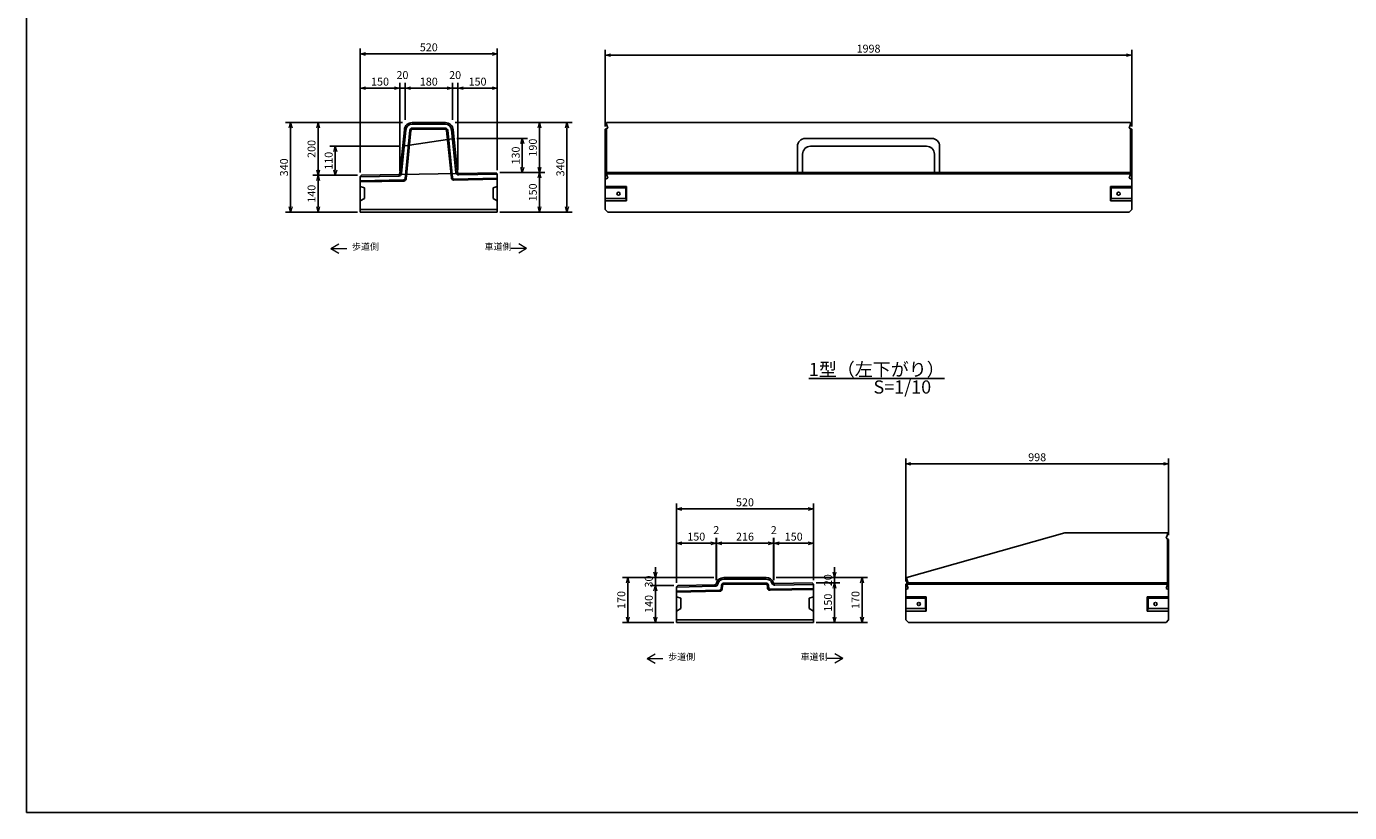
# Model space of a CAD drawing. Units: millimetres. Extents: x 181 to 8581, y 138 to 6078.
# Drawn here: x 181 to 5202, y 138 to 3119 of the extents above; entities that cross this region are included whole.
import ezdxf

# ---------------------------------------------------------------- set-up
doc = ezdxf.new("R2010")
doc.units = ezdxf.units.MM
doc.layers.add('D-STR', color=1, linetype='Continuous')
doc.layers.add('D-TTL', color=2, linetype='Continuous')
doc.layers.add('D-STR-DIM', color=7, linetype='Continuous', lineweight=15)
doc.layers.add('D-STR-TXT', color=7, linetype='Continuous', lineweight=15)
doc.styles.get("Standard").update_dxf_attribs({"font": 'MS Gothic.ttf', "width": 0.8})
doc.dimstyles.get("Standard").update_dxf_attribs({"dimscale": 10, "dimtxt": 3, "dimasz": 2, "dimexe": 2, "dimexo": 1, "dimgap": 1, "dimtad": 1, "dimdec": 0, "dimzin": 0, "dimdsep": 46, "dimtxsty": 'Standard', "dimblk1": 'OPEN30', "dimblk2": 'OPEN30', "dimsah": 1, "dimcen": 0.09, "dimclrd": 256, "dimclre": 256, "dimclrt": 256, "dimadec": 0, "dimazin": 0, "dimtfac": 1, "dimtdec": 0, "dimtmove": 2, "dimatfit": 3, "dimldrblk": 'OPEN30', "dimfxl": 1, "dimtolj": 1, "dimtzin": 0, "dimarcsym": 0})

# ---------------------------------------------------------------- blocks, each defined once
blk = doc.blocks.new('_OPEN30')
at = {"color": 0, "linetype": 'ByBlock'}
for p, q in [((-1, 0.27), (0, 0)), ((0, 0), (-1, -0.27)), ((0, 0), (-1, 0))]:
    blk.add_line(p, q, dxfattribs=at)
blk = doc.blocks.new('*D57')
at = {"layer": 'D-STR-DIM', "lineweight": -2}
for p, q in [((1617.7, 2764.6), (1617.7, 2904.8)), ((1637.7, 2884.8), (1777.7, 2884.8)), ((1797.7, 2764.6), (1797.7, 2904.8))]:
    blk.add_line(p, q, dxfattribs=at)
at = {"layer": 'DEFPOINTS', "color": 0}
for p in [(1797.7, 2884.8), (1617.7, 2754.6), (1797.7, 2754.6)]:
    blk.add_point(p, dxfattribs=at)
at = {"layer": 'D-STR-DIM', "lineweight": -2, "xscale": 20, "yscale": 20, "zscale": 20, "rotation": 180}
blk.add_blockref('_OPEN30', (1617.7, 2884.8), dxfattribs=at)
at = {"layer": 'D-STR-DIM', "lineweight": -2, "xscale": 20, "yscale": 20, "zscale": 20}
blk.add_blockref('_OPEN30', (1797.7, 2884.8), dxfattribs=at)
at = {"layer": 'D-STR-DIM', "insert": (1707.7, 2909.8), "char_height": 30, "attachment_point": 5}
blk.add_mtext('\\A1;180', dxfattribs=at)
blk = doc.blocks.new('*D58')
at = {"layer": 'D-STR-DIM', "lineweight": -2}
for p, q in [((1447.7, 2564.6), (1447.7, 3035)), ((1467.7, 3015), (1947.7, 3015)), ((1967.7, 2574.6), (1967.7, 3035))]:
    blk.add_line(p, q, dxfattribs=at)
at = {"layer": 'DEFPOINTS', "color": 0}
for p in [(1967.7, 3015), (1967.7, 2564.6), (1447.7, 2554.6)]:
    blk.add_point(p, dxfattribs=at)
at = {"layer": 'D-STR-DIM', "lineweight": -2, "xscale": 20, "yscale": 20, "zscale": 20, "rotation": 180}
blk.add_blockref('_OPEN30', (1447.7, 3015), dxfattribs=at)
at = {"layer": 'D-STR-DIM', "lineweight": -2, "xscale": 20, "yscale": 20, "zscale": 20}
blk.add_blockref('_OPEN30', (1967.7, 3015), dxfattribs=at)
at = {"layer": 'D-STR-DIM', "insert": (1707.7, 3040), "char_height": 30, "attachment_point": 5}
blk.add_mtext('\\A1;520', dxfattribs=at)
blk = doc.blocks.new('*D59')
at = {"layer": 'D-STR-DIM', "lineweight": -2}
for p, q in [((1577.7, 2884.8), (1557.7, 2884.8)), ((1597.7, 2569.8), (1597.7, 2904.8)), ((1597.7, 2884.8), (1617.7, 2884.8)), ((1617.7, 2764.6), (1617.7, 2904.8)), ((1637.7, 2884.8), (1657.7, 2884.8))]:
    blk.add_line(p, q, dxfattribs=at)
at = {"layer": 'DEFPOINTS', "color": 0}
for p in [(1617.7, 2884.8), (1617.7, 2754.6), (1597.7, 2559.8)]:
    blk.add_point(p, dxfattribs=at)
at = {"layer": 'D-STR-DIM', "lineweight": -2, "xscale": 20, "yscale": 20, "zscale": 20}
blk.add_blockref('_OPEN30', (1597.7, 2884.8), dxfattribs=at)
at = {"layer": 'D-STR-DIM', "lineweight": -2, "xscale": 20, "yscale": 20, "zscale": 20, "rotation": 180}
blk.add_blockref('_OPEN30', (1617.7, 2884.8), dxfattribs=at)
at = {"layer": 'D-STR-DIM', "insert": (1607.7, 2934.8), "char_height": 30, "attachment_point": 5}
blk.add_mtext('\\A1;20', dxfattribs=at)
blk = doc.blocks.new('*D60')
at = {"layer": 'D-STR-DIM', "lineweight": -2}
for p, q in [((1447.7, 2564.6), (1447.7, 2904.8)), ((1467.7, 2884.8), (1577.7, 2884.8)), ((1597.7, 2569.8), (1597.7, 2904.8))]:
    blk.add_line(p, q, dxfattribs=at)
at = {"layer": 'DEFPOINTS', "color": 0}
for p in [(1597.7, 2884.8), (1447.7, 2554.6), (1597.7, 2559.8)]:
    blk.add_point(p, dxfattribs=at)
at = {"layer": 'D-STR-DIM', "lineweight": -2, "xscale": 20, "yscale": 20, "zscale": 20, "rotation": 180}
blk.add_blockref('_OPEN30', (1447.7, 2884.8), dxfattribs=at)
at = {"layer": 'D-STR-DIM', "lineweight": -2, "xscale": 20, "yscale": 20, "zscale": 20}
blk.add_blockref('_OPEN30', (1597.7, 2884.8), dxfattribs=at)
at = {"layer": 'D-STR-DIM', "insert": (1522.7, 2909.8), "char_height": 30, "attachment_point": 5}
blk.add_mtext('\\A1;150', dxfattribs=at)
blk = doc.blocks.new('*D61')
at = {"layer": 'D-STR-DIM', "linetype": 'Continuous', "lineweight": -2}
for p, q in [((1598.7, 2664.6), (1332.7, 2664.6)), ((1352.7, 2574.6), (1352.7, 2644.6)), ((1437.7, 2554.6), (1332.7, 2554.6))]:
    blk.add_line(p, q, dxfattribs=at)
at = {"layer": 'DEFPOINTS', "color": 0, "linetype": 'Continuous'}
for p in [(1352.7, 2664.6), (1608.7, 2664.6), (1447.7, 2554.6)]:
    blk.add_point(p, dxfattribs=at)
at = {"layer": 'D-STR-DIM', "linetype": 'Continuous', "lineweight": -2, "xscale": 20, "yscale": 20, "zscale": 20}
for p, rotation in [((1352.7, 2664.6), 90), ((1352.7, 2554.6), 270)]:
    blk.add_blockref('_OPEN30', p, dxfattribs=dict(at, rotation=rotation))
at = {"layer": 'D-STR-DIM', "linetype": 'Continuous', "insert": (1327.7, 2609.6), "char_height": 30, "attachment_point": 5, "rotation": 90}
blk.add_mtext('\\A1;110', dxfattribs=at)
blk = doc.blocks.new('*D62')
at = {"layer": 'D-STR-DIM', "lineweight": -2}
for p, q in [((1607.7, 2754.6), (1163.3, 2754.6)), ((1183.3, 2734.6), (1183.3, 2434.6)), ((1437.7, 2414.6), (1163.3, 2414.6))]:
    blk.add_line(p, q, dxfattribs=at)
at = {"layer": 'DEFPOINTS', "color": 0}
for p in [(1617.7, 2754.6), (1183.3, 2414.6), (1447.7, 2414.6)]:
    blk.add_point(p, dxfattribs=at)
at = {"layer": 'D-STR-DIM', "lineweight": -2, "xscale": 20, "yscale": 20, "zscale": 20}
for p, rotation in [((1183.3, 2754.6), 90), ((1183.3, 2414.6), 270)]:
    blk.add_blockref('_OPEN30', p, dxfattribs=dict(at, rotation=rotation))
at = {"layer": 'D-STR-DIM', "insert": (1158.3, 2584.6), "char_height": 30, "attachment_point": 5, "rotation": 90}
blk.add_mtext('\\A1;340', dxfattribs=at)
blk = doc.blocks.new('*D63')
at = {"layer": 'D-STR-DIM', "lineweight": -2}
for p, q in [((1607.7, 2754.6), (1267.7, 2754.6)), ((1287.7, 2734.6), (1287.7, 2574.6)), ((1437.7, 2554.6), (1267.7, 2554.6))]:
    blk.add_line(p, q, dxfattribs=at)
at = {"layer": 'DEFPOINTS', "color": 0}
for p in [(1617.7, 2754.6), (1287.7, 2554.6), (1447.7, 2554.6)]:
    blk.add_point(p, dxfattribs=at)
at = {"layer": 'D-STR-DIM', "lineweight": -2, "xscale": 20, "yscale": 20, "zscale": 20}
for p, rotation in [((1287.7, 2754.6), 90), ((1287.7, 2554.6), 270)]:
    blk.add_blockref('_OPEN30', p, dxfattribs=dict(at, rotation=rotation))
at = {"layer": 'D-STR-DIM', "insert": (1262.7, 2654.6), "char_height": 30, "attachment_point": 5, "rotation": 90}
blk.add_mtext('\\A1;200', dxfattribs=at)
blk = doc.blocks.new('*D64')
at = {"layer": 'D-STR-DIM', "lineweight": -2}
for p, q in [((1437.7, 2554.6), (1267.7, 2554.6)), ((1287.7, 2534.6), (1287.7, 2434.6)), ((1437.7, 2414.6), (1267.7, 2414.6))]:
    blk.add_line(p, q, dxfattribs=at)
at = {"layer": 'DEFPOINTS', "color": 0}
for p in [(1447.7, 2554.6), (1287.7, 2414.6), (1447.7, 2414.6)]:
    blk.add_point(p, dxfattribs=at)
at = {"layer": 'D-STR-DIM', "lineweight": -2, "xscale": 20, "yscale": 20, "zscale": 20}
for p, rotation in [((1287.7, 2554.6), 90), ((1287.7, 2414.6), 270)]:
    blk.add_blockref('_OPEN30', p, dxfattribs=dict(at, rotation=rotation))
at = {"layer": 'D-STR-DIM', "insert": (1262.7, 2484.6), "char_height": 30, "attachment_point": 5, "rotation": 90}
blk.add_mtext('\\A1;140', dxfattribs=at)
blk = doc.blocks.new('*D67')
at = {"layer": 'D-STR-DIM', "lineweight": -2}
for p, q in [((3517.8, 1013.7), (3517.8, 1480.1)), ((3537.8, 1460.1), (4495.8, 1460.1)), ((4515.8, 1189.7), (4515.8, 1480.1))]:
    blk.add_line(p, q, dxfattribs=at)
at = {"layer": 'DEFPOINTS', "color": 0}
for p in [(4515.8, 1460.1), (4515.8, 1179.7), (3517.8, 1003.7)]:
    blk.add_point(p, dxfattribs=at)
at = {"layer": 'D-STR-DIM', "lineweight": -2, "xscale": 20, "yscale": 20, "zscale": 20, "rotation": 180}
blk.add_blockref('_OPEN30', (3517.8, 1460.1), dxfattribs=at)
at = {"layer": 'D-STR-DIM', "lineweight": -2, "xscale": 20, "yscale": 20, "zscale": 20}
blk.add_blockref('_OPEN30', (4515.8, 1460.1), dxfattribs=at)
at = {"layer": 'D-STR-DIM', "insert": (4016.8, 1485.1), "char_height": 30, "attachment_point": 5}
blk.add_mtext('\\A1;998', dxfattribs=at)
blk = doc.blocks.new('*D68')
at = {"layer": 'D-STR-DIM', "lineweight": -2}
for p, q in [((3247.8, 1048.7), (3247.8, 1068.7)), ((3025.8, 1028.7), (3267.8, 1028.7)), ((3177.8, 1008.7), (3267.8, 1008.7)), ((3247.8, 1028.7), (3247.8, 1008.7)), ((3247.8, 988.7), (3247.8, 968.7))]:
    blk.add_line(p, q, dxfattribs=at)
at = {"layer": 'DEFPOINTS', "color": 0}
for p in [(3015.8, 1028.7), (3167.8, 1008.7), (3247.8, 1008.7)]:
    blk.add_point(p, dxfattribs=at)
at = {"layer": 'D-STR-DIM', "lineweight": -2, "xscale": 20, "yscale": 20, "zscale": 20}
for p, rotation in [((3247.8, 1028.7), 270), ((3247.8, 1008.7), 90)]:
    blk.add_blockref('_OPEN30', p, dxfattribs=dict(at, rotation=rotation))
at = {"layer": 'D-STR-DIM', "insert": (3222.8, 1018.7), "char_height": 30, "attachment_point": 5, "rotation": 90}
blk.add_mtext('\\A1;20', dxfattribs=at)
blk = doc.blocks.new('*D69')
at = {"layer": 'D-STR-DIM', "lineweight": -2}
for p, q in [((3025.8, 1028.7), (3372.2, 1028.7)), ((3352.2, 1008.7), (3352.2, 878.7)), ((3177.8, 858.7), (3372.2, 858.7))]:
    blk.add_line(p, q, dxfattribs=at)
at = {"layer": 'DEFPOINTS', "color": 0}
for p in [(3015.8, 1028.7), (3167.8, 858.7), (3352.2, 858.7)]:
    blk.add_point(p, dxfattribs=at)
at = {"layer": 'D-STR-DIM', "lineweight": -2, "xscale": 20, "yscale": 20, "zscale": 20}
for p, rotation in [((3352.2, 1028.7), 90), ((3352.2, 858.7), 270)]:
    blk.add_blockref('_OPEN30', p, dxfattribs=dict(at, rotation=rotation))
at = {"layer": 'D-STR-DIM', "insert": (3327.2, 943.7), "char_height": 30, "attachment_point": 5, "rotation": 90}
blk.add_mtext('\\A1;170', dxfattribs=at)
blk = doc.blocks.new('*D70')
at = {"layer": 'D-STR-DIM', "lineweight": -2}
for p, q in [((2647.8, 1008.7), (2647.8, 1309.1)), ((3167.8, 1018.7), (3167.8, 1309.1)), ((2667.8, 1289.1), (3147.8, 1289.1))]:
    blk.add_line(p, q, dxfattribs=at)
at = {"layer": 'DEFPOINTS', "color": 0}
for p in [(3167.8, 1289.1), (3167.8, 1008.7), (2647.8, 998.7)]:
    blk.add_point(p, dxfattribs=at)
at = {"layer": 'D-STR-DIM', "lineweight": -2, "xscale": 20, "yscale": 20, "zscale": 20, "rotation": 180}
blk.add_blockref('_OPEN30', (2647.8, 1289.1), dxfattribs=at)
at = {"layer": 'D-STR-DIM', "lineweight": -2, "xscale": 20, "yscale": 20, "zscale": 20}
blk.add_blockref('_OPEN30', (3167.8, 1289.1), dxfattribs=at)
at = {"layer": 'D-STR-DIM', "insert": (2907.8, 1314.1), "char_height": 30, "attachment_point": 5}
blk.add_mtext('\\A1;520', dxfattribs=at)
blk = doc.blocks.new('*D71')
at = {"layer": 'D-STR-DIM', "lineweight": -2}
for p, q in [((3017.8, 1018.7), (3017.8, 1178.9)), ((3037.8, 1158.9), (3147.8, 1158.9)), ((3167.8, 1018.7), (3167.8, 1178.9))]:
    blk.add_line(p, q, dxfattribs=at)
at = {"layer": 'DEFPOINTS', "color": 0}
for p in [(3167.8, 1158.9), (3017.8, 1008.7), (3167.8, 1008.7)]:
    blk.add_point(p, dxfattribs=at)
at = {"layer": 'D-STR-DIM', "lineweight": -2, "xscale": 20, "yscale": 20, "zscale": 20, "rotation": 180}
blk.add_blockref('_OPEN30', (3017.8, 1158.9), dxfattribs=at)
at = {"layer": 'D-STR-DIM', "lineweight": -2, "xscale": 20, "yscale": 20, "zscale": 20}
blk.add_blockref('_OPEN30', (3167.8, 1158.9), dxfattribs=at)
at = {"layer": 'D-STR-DIM', "insert": (3092.8, 1183.9), "char_height": 30, "attachment_point": 5}
blk.add_mtext('\\A1;150', dxfattribs=at)
blk = doc.blocks.new('*D2')
at = {"layer": 'D-STR-DIM', "lineweight": -2}
for p, q in [((2995.9, 1158.9), (2975.9, 1158.9)), ((3015.9, 1019.1), (3015.9, 1178.9)), ((3015.9, 1158.9), (3017.8, 1158.9)), ((3017.8, 1018.7), (3017.8, 1178.9)), ((3037.8, 1158.9), (3057.8, 1158.9))]:
    blk.add_line(p, q, dxfattribs=at)
at = {"layer": 'DEFPOINTS', "color": 0}
for p in [(3017.8, 1158.9), (3015.9, 1009.1), (3017.8, 1008.7)]:
    blk.add_point(p, dxfattribs=at)
at = {"layer": 'D-STR-DIM', "lineweight": -2, "xscale": 20, "yscale": 20, "zscale": 20}
blk.add_blockref('_OPEN30', (3015.9, 1158.9), dxfattribs=at)
at = {"layer": 'D-STR-DIM', "lineweight": -2, "xscale": 20, "yscale": 20, "zscale": 20, "rotation": 180}
blk.add_blockref('_OPEN30', (3017.8, 1158.9), dxfattribs=at)
at = {"layer": 'D-STR-DIM', "insert": (3016.9, 1208.9), "char_height": 30, "attachment_point": 5}
blk.add_mtext('\\A1;2', dxfattribs=at)
blk = doc.blocks.new('*D3')
at = {"layer": 'D-STR-DIM', "lineweight": -2}
for p, q in [((2799.8, 1018.7), (2799.8, 1178.9)), ((2819.8, 1158.9), (2995.9, 1158.9)), ((3015.9, 1019.1), (3015.9, 1178.9))]:
    blk.add_line(p, q, dxfattribs=at)
at = {"layer": 'DEFPOINTS', "color": 0}
for p in [(3015.9, 1158.9), (2799.8, 1008.7), (3015.9, 1009.1)]:
    blk.add_point(p, dxfattribs=at)
at = {"layer": 'D-STR-DIM', "lineweight": -2, "xscale": 20, "yscale": 20, "zscale": 20, "rotation": 180}
blk.add_blockref('_OPEN30', (2799.8, 1158.9), dxfattribs=at)
at = {"layer": 'D-STR-DIM', "lineweight": -2, "xscale": 20, "yscale": 20, "zscale": 20}
blk.add_blockref('_OPEN30', (3015.9, 1158.9), dxfattribs=at)
at = {"layer": 'D-STR-DIM', "insert": (2907.9, 1183.9), "char_height": 30, "attachment_point": 5}
blk.add_mtext('\\A1;216', dxfattribs=at)
blk = doc.blocks.new('*D4')
at = {"layer": 'D-STR-DIM', "lineweight": -2}
for p, q in [((2777.8, 1158.9), (2757.8, 1158.9)), ((2797.8, 1018.7), (2797.8, 1178.9)), ((2797.8, 1158.9), (2799.8, 1158.9)), ((2799.8, 1018.7), (2799.8, 1178.9)), ((2819.8, 1158.9), (2839.8, 1158.9))]:
    blk.add_line(p, q, dxfattribs=at)
at = {"layer": 'DEFPOINTS', "color": 0}
for p in [(2799.8, 1158.9), (2797.8, 1008.7), (2799.8, 1008.7)]:
    blk.add_point(p, dxfattribs=at)
at = {"layer": 'D-STR-DIM', "lineweight": -2, "xscale": 20, "yscale": 20, "zscale": 20}
blk.add_blockref('_OPEN30', (2797.8, 1158.9), dxfattribs=at)
at = {"layer": 'D-STR-DIM', "lineweight": -2, "xscale": 20, "yscale": 20, "zscale": 20, "rotation": 180}
blk.add_blockref('_OPEN30', (2799.8, 1158.9), dxfattribs=at)
at = {"layer": 'D-STR-DIM', "insert": (2798.8, 1208.9), "char_height": 30, "attachment_point": 5}
blk.add_mtext('\\A1;2', dxfattribs=at)
blk = doc.blocks.new('*D5')
at = {"layer": 'D-STR-DIM', "lineweight": -2}
for p, q in [((2647.8, 1008.7), (2647.8, 1178.9)), ((2667.8, 1158.9), (2777.8, 1158.9)), ((2797.8, 1018.7), (2797.8, 1178.9))]:
    blk.add_line(p, q, dxfattribs=at)
at = {"layer": 'DEFPOINTS', "color": 0}
for p in [(2797.8, 1158.9), (2797.8, 1008.7), (2647.8, 998.7)]:
    blk.add_point(p, dxfattribs=at)
at = {"layer": 'D-STR-DIM', "lineweight": -2, "xscale": 20, "yscale": 20, "zscale": 20, "rotation": 180}
blk.add_blockref('_OPEN30', (2647.8, 1158.9), dxfattribs=at)
at = {"layer": 'D-STR-DIM', "lineweight": -2, "xscale": 20, "yscale": 20, "zscale": 20}
blk.add_blockref('_OPEN30', (2797.8, 1158.9), dxfattribs=at)
at = {"layer": 'D-STR-DIM', "insert": (2722.8, 1183.9), "char_height": 30, "attachment_point": 5}
blk.add_mtext('\\A1;150', dxfattribs=at)
blk = doc.blocks.new('*D6')
at = {"layer": 'D-STR-DIM', "lineweight": -2}
for p, q in [((2789.8, 1028.7), (2443.4, 1028.7)), ((2463.4, 1008.7), (2463.4, 878.7)), ((2637.8, 858.7), (2443.4, 858.7))]:
    blk.add_line(p, q, dxfattribs=at)
at = {"layer": 'DEFPOINTS', "color": 0}
for p in [(2799.8, 1028.7), (2463.4, 858.7), (2647.8, 858.7)]:
    blk.add_point(p, dxfattribs=at)
at = {"layer": 'D-STR-DIM', "lineweight": -2, "xscale": 20, "yscale": 20, "zscale": 20}
for p, rotation in [((2463.4, 1028.7), 90), ((2463.4, 858.7), 270)]:
    blk.add_blockref('_OPEN30', p, dxfattribs=dict(at, rotation=rotation))
at = {"layer": 'D-STR-DIM', "insert": (2438.4, 943.7), "char_height": 30, "attachment_point": 5, "rotation": 90}
blk.add_mtext('\\A1;170', dxfattribs=at)
blk = doc.blocks.new('*D7')
at = {"layer": 'D-STR-DIM', "lineweight": -2}
for p, q in [((2637.8, 998.7), (2547.8, 998.7)), ((2567.8, 978.7), (2567.8, 878.7)), ((2637.8, 858.7), (2547.8, 858.7))]:
    blk.add_line(p, q, dxfattribs=at)
at = {"layer": 'DEFPOINTS', "color": 0}
for p in [(2647.8, 998.7), (2567.8, 858.7), (2647.8, 858.7)]:
    blk.add_point(p, dxfattribs=at)
at = {"layer": 'D-STR-DIM', "lineweight": -2, "xscale": 20, "yscale": 20, "zscale": 20}
for p, rotation in [((2567.8, 998.7), 90), ((2567.8, 858.7), 270)]:
    blk.add_blockref('_OPEN30', p, dxfattribs=dict(at, rotation=rotation))
at = {"layer": 'D-STR-DIM', "insert": (2542.8, 928.7), "char_height": 30, "attachment_point": 5, "rotation": 90}
blk.add_mtext('\\A1;140', dxfattribs=at)
blk = doc.blocks.new('*D8')
at = {"layer": 'D-STR-DIM', "lineweight": -2}
for p, q in [((2567.8, 1048.7), (2567.8, 1068.7)), ((2789.8, 1028.7), (2547.8, 1028.7)), ((2567.8, 1028.7), (2567.8, 998.7)), ((2637.8, 998.7), (2547.8, 998.7)), ((2567.8, 978.7), (2567.8, 958.7))]:
    blk.add_line(p, q, dxfattribs=at)
at = {"layer": 'DEFPOINTS', "color": 0}
for p in [(2799.8, 1028.7), (2567.8, 998.7), (2647.8, 998.7)]:
    blk.add_point(p, dxfattribs=at)
at = {"layer": 'D-STR-DIM', "lineweight": -2, "xscale": 20, "yscale": 20, "zscale": 20}
for p, rotation in [((2567.8, 1028.7), 270), ((2567.8, 998.7), 90)]:
    blk.add_blockref('_OPEN30', p, dxfattribs=dict(at, rotation=rotation))
at = {"layer": 'D-STR-DIM', "insert": (2542.8, 1013.7), "char_height": 30, "attachment_point": 5, "rotation": 90}
blk.add_mtext('\\A1;30', dxfattribs=at)
blk = doc.blocks.new('*D9')
at = {"layer": 'D-STR-DIM', "lineweight": -2}
for p, q in [((3177.8, 1008.7), (3267.8, 1008.7)), ((3247.8, 988.7), (3247.8, 878.7)), ((3177.8, 858.7), (3267.8, 858.7))]:
    blk.add_line(p, q, dxfattribs=at)
at = {"layer": 'DEFPOINTS', "color": 0}
for p in [(3167.8, 1008.7), (3167.8, 858.7), (3247.8, 858.7)]:
    blk.add_point(p, dxfattribs=at)
at = {"layer": 'D-STR-DIM', "lineweight": -2, "xscale": 20, "yscale": 20, "zscale": 20}
for p, rotation in [((3247.8, 1008.7), 90), ((3247.8, 858.7), 270)]:
    blk.add_blockref('_OPEN30', p, dxfattribs=dict(at, rotation=rotation))
at = {"layer": 'D-STR-DIM', "insert": (3222.8, 933.7), "char_height": 30, "attachment_point": 5, "rotation": 90}
blk.add_mtext('\\A1;150', dxfattribs=at)
blk = doc.blocks.new('*D22')
at = {"layer": 'D-STR-DIM', "lineweight": -2}
for p, q in [((2377.7, 2739.6), (2377.7, 3030)), ((4375.7, 2739.6), (4375.7, 3030)), ((4355.7, 3010), (2397.7, 3010))]:
    blk.add_line(p, q, dxfattribs=at)
at = {"layer": 'DEFPOINTS', "color": 0}
for p in [(2377.7, 3010), (2377.7, 2729.6), (4375.7, 2729.6)]:
    blk.add_point(p, dxfattribs=at)
at = {"layer": 'D-STR-DIM', "lineweight": -2, "xscale": 20, "yscale": 20, "zscale": 20, "rotation": 180}
blk.add_blockref('_OPEN30', (2377.7, 3010), dxfattribs=at)
at = {"layer": 'D-STR-DIM', "lineweight": -2, "xscale": 20, "yscale": 20, "zscale": 20}
blk.add_blockref('_OPEN30', (4375.7, 3010), dxfattribs=at)
at = {"layer": 'D-STR-DIM', "insert": (3376.7, 3035), "char_height": 30, "attachment_point": 5}
blk.add_mtext('\\A1;1998', dxfattribs=at)
blk = doc.blocks.new('*D23')
at = {"layer": 'D-STR-DIM', "lineweight": -2}
for p, q in [((1817.7, 2573.6), (1817.7, 2904.8)), ((1837.7, 2884.8), (1947.7, 2884.8)), ((1967.7, 2744.6), (1967.7, 2904.8))]:
    blk.add_line(p, q, dxfattribs=at)
at = {"layer": 'DEFPOINTS', "color": 0}
for p in [(1967.7, 2884.8), (1967.7, 2734.6), (1817.7, 2563.6)]:
    blk.add_point(p, dxfattribs=at)
at = {"layer": 'D-STR-DIM', "lineweight": -2, "xscale": 20, "yscale": 20, "zscale": 20, "rotation": 180}
blk.add_blockref('_OPEN30', (1817.7, 2884.8), dxfattribs=at)
at = {"layer": 'D-STR-DIM', "lineweight": -2, "xscale": 20, "yscale": 20, "zscale": 20}
blk.add_blockref('_OPEN30', (1967.7, 2884.8), dxfattribs=at)
at = {"layer": 'D-STR-DIM', "insert": (1892.7, 2909.8), "char_height": 30, "attachment_point": 5}
blk.add_mtext('\\A1;150', dxfattribs=at)
blk = doc.blocks.new('*D24')
at = {"layer": 'D-STR-DIM', "lineweight": -2}
for p, q in [((1777.7, 2884.8), (1757.7, 2884.8)), ((1797.7, 2764.6), (1797.7, 2904.8)), ((1797.7, 2884.8), (1817.7, 2884.8)), ((1817.7, 2573.6), (1817.7, 2904.8)), ((1837.7, 2884.8), (1857.7, 2884.8))]:
    blk.add_line(p, q, dxfattribs=at)
at = {"layer": 'DEFPOINTS', "color": 0}
for p in [(1817.7, 2884.8), (1797.7, 2754.6), (1817.7, 2563.6)]:
    blk.add_point(p, dxfattribs=at)
at = {"layer": 'D-STR-DIM', "lineweight": -2, "xscale": 20, "yscale": 20, "zscale": 20}
blk.add_blockref('_OPEN30', (1797.7, 2884.8), dxfattribs=at)
at = {"layer": 'D-STR-DIM', "lineweight": -2, "xscale": 20, "yscale": 20, "zscale": 20, "rotation": 180}
blk.add_blockref('_OPEN30', (1817.7, 2884.8), dxfattribs=at)
at = {"layer": 'D-STR-DIM', "insert": (1807.7, 2934.8), "char_height": 30, "attachment_point": 5}
blk.add_mtext('\\A1;20', dxfattribs=at)
blk = doc.blocks.new('*D25')
at = {"layer": 'D-STR-DIM', "lineweight": -2}
for p, q in [((1977.7, 2564.6), (2147.7, 2564.6)), ((2127.7, 2544.6), (2127.7, 2434.6)), ((1977.7, 2414.6), (2147.7, 2414.6))]:
    blk.add_line(p, q, dxfattribs=at)
at = {"layer": 'DEFPOINTS', "color": 0}
for p in [(1967.7, 2564.6), (1967.7, 2414.6), (2127.7, 2414.6)]:
    blk.add_point(p, dxfattribs=at)
at = {"layer": 'D-STR-DIM', "lineweight": -2, "xscale": 20, "yscale": 20, "zscale": 20}
for p, rotation in [((2127.7, 2564.6), 90), ((2127.7, 2414.6), 270)]:
    blk.add_blockref('_OPEN30', p, dxfattribs=dict(at, rotation=rotation))
at = {"layer": 'D-STR-DIM', "insert": (2102.7, 2489.6), "char_height": 30, "attachment_point": 5, "rotation": 90}
blk.add_mtext('\\A1;150', dxfattribs=at)
blk = doc.blocks.new('*D26')
at = {"layer": 'D-STR-DIM', "lineweight": -2}
for p, q in [((1807.7, 2754.6), (2252.1, 2754.6)), ((2232.1, 2734.6), (2232.1, 2434.6)), ((1977.7, 2414.6), (2252.1, 2414.6))]:
    blk.add_line(p, q, dxfattribs=at)
at = {"layer": 'DEFPOINTS', "color": 0}
for p in [(1797.7, 2754.6), (1967.7, 2414.6), (2232.1, 2414.6)]:
    blk.add_point(p, dxfattribs=at)
at = {"layer": 'D-STR-DIM', "lineweight": -2, "xscale": 20, "yscale": 20, "zscale": 20}
for p, rotation in [((2232.1, 2754.6), 90), ((2232.1, 2414.6), 270)]:
    blk.add_blockref('_OPEN30', p, dxfattribs=dict(at, rotation=rotation))
at = {"layer": 'D-STR-DIM', "insert": (2207.1, 2584.6), "char_height": 30, "attachment_point": 5, "rotation": 90}
blk.add_mtext('\\A1;340', dxfattribs=at)
blk = doc.blocks.new('*D27')
at = {"layer": 'D-STR-DIM', "linetype": 'Continuous', "lineweight": -2}
for p, q in [((1813.7, 2694.6), (2082.7, 2694.6)), ((2062.7, 2584.6), (2062.7, 2674.6)), ((1977.7, 2564.6), (2082.7, 2564.6))]:
    blk.add_line(p, q, dxfattribs=at)
at = {"layer": 'DEFPOINTS', "color": 0, "linetype": 'Continuous'}
for p in [(1803.7, 2694.6), (2062.7, 2694.6), (1967.7, 2564.6)]:
    blk.add_point(p, dxfattribs=at)
at = {"layer": 'D-STR-DIM', "linetype": 'Continuous', "lineweight": -2, "xscale": 20, "yscale": 20, "zscale": 20}
for p, rotation in [((2062.7, 2694.6), 90), ((2062.7, 2564.6), 270)]:
    blk.add_blockref('_OPEN30', p, dxfattribs=dict(at, rotation=rotation))
at = {"layer": 'D-STR-DIM', "linetype": 'Continuous', "insert": (2037.7, 2629.6), "char_height": 30, "attachment_point": 5, "rotation": 90}
blk.add_mtext('\\A1;130', dxfattribs=at)
blk = doc.blocks.new('*D28')
at = {"layer": 'D-STR-DIM', "lineweight": -2}
for p, q in [((1807.7, 2754.6), (2147.7, 2754.6)), ((2127.7, 2734.6), (2127.7, 2584.6)), ((1977.7, 2564.6), (2147.7, 2564.6))]:
    blk.add_line(p, q, dxfattribs=at)
at = {"layer": 'DEFPOINTS', "color": 0}
for p in [(1797.7, 2754.6), (1967.7, 2564.6), (2127.7, 2564.6)]:
    blk.add_point(p, dxfattribs=at)
at = {"layer": 'D-STR-DIM', "lineweight": -2, "xscale": 20, "yscale": 20, "zscale": 20}
for p, rotation in [((2127.7, 2754.6), 90), ((2127.7, 2564.6), 270)]:
    blk.add_blockref('_OPEN30', p, dxfattribs=dict(at, rotation=rotation))
at = {"layer": 'D-STR-DIM', "insert": (2102.7, 2659.6), "char_height": 30, "attachment_point": 5, "rotation": 90}
blk.add_mtext('\\A1;190', dxfattribs=at)

msp = doc.modelspace()

# ---------------------------------------------------------------- linework, layer by layer
at = {"layer": 'D-STR'}
for p, q in [((1615, 2727.6), (1598.4, 2561.9)), ((1621, 2727), (1604.4, 2561.3)), ((1635.9, 2725.5), (1617.5, 2541.3)), ((1639.9, 2725.1), (1621.4, 2540.9)), ((1644.8, 2754.6), (1770.5, 2754.6)), ((1644.8, 2748.6), (1770.5, 2748.6)), ((1644.8, 2733.6), (1770.5, 2733.6)), ((1644.8, 2729.6), (1770.5, 2729.6)), ((1775.5, 2725.1), (1793.6, 2544.5)), ((1779.5, 2725.5), (1797.6, 2544.9)), ((1794.4, 2727), (1810.6, 2565.7)), ((1800.4, 2727.6), (1816.5, 2566.3)), ((2377.7, 2729.6), (2387.2, 2733.6)), ((2377.7, 2424.6), (2377.7, 2729.6)), ((2382.2, 2754.6), (4371.2, 2754.6)), ((2382.2, 2748.6), (2382.2, 2754.6)), ((2382.2, 2748.6), (2387.2, 2733.6)), ((2382.2, 2558.6), (2382.4, 2731.6)), ((4371.2, 2748.6), (4366.2, 2733.6)), ((4375.7, 2729.6), (4366.2, 2733.6)), ((4371.2, 2748.6), (4371.2, 2754.6)), ((4371.2, 2558.6), (4371.2, 2731.5)), ((4375.7, 2424.6), (4375.7, 2729.6)), ((1608.7, 2664.6), (1803.7, 2694.6)), ((3106.7, 2664.6), (3106.7, 2564.6)), ((3616.7, 2694.6), (3136.7, 2694.6)), ((3596.7, 2664.6), (3156.7, 2664.6)), ((3646.7, 2664.6), (3646.7, 2564.6)), ((3126.7, 2634.6), (3126.7, 2564.6)), ((3626.7, 2634.6), (3626.7, 2564.6)), ((1598, 2557.5), (1817, 2561.7)), ((1821.6, 2561.8), (1963.2, 2564.5)), ((1967.7, 2560.1), (1963.2, 2564.5)), ((2382.2, 2564.6), (4371.2, 2564.6)), ((1447.7, 2550.1), (1452.2, 2554.7)), ((1447.7, 2548.6), (1593.7, 2551.4)), ((1447.7, 2550.1), (1447.7, 2414.6)), ((1447.7, 2533.6), (1612.6, 2536.8)), ((1447.7, 2529.6), (1612.7, 2532.8)), ((1452.2, 2554.7), (1593.5, 2557.4)), ((1802.6, 2540.4), (1967.7, 2543.6)), ((1802.7, 2536.4), (1967.7, 2539.6)), ((1821.7, 2555.8), (1967.7, 2558.6)), ((1967.7, 2560.1), (1967.7, 2414.6)), ((2377.7, 2539.6), (2387.2, 2543.6)), ((2377.7, 2512.1), (2458.7, 2512.1)), ((2382.2, 2558.6), (2387.2, 2543.6)), ((2455.7, 2507.1), (2458.7, 2512.1)), ((2458.7, 2457.1), (2458.7, 2512.1)), ((4375.7, 2512.1), (4294.7, 2512.1)), ((4297.7, 2507.1), (4294.7, 2512.1)), ((4294.7, 2457.1), (4294.7, 2512.1)), ((4371.2, 2558.6), (4366.2, 2543.6)), ((4375.7, 2539.6), (4366.2, 2543.6)), ((1463.7, 2507.1), (1463.7, 2467.1)), ((1951.7, 2507.1), (1951.7, 2467.1)), ((2377.7, 2507.1), (2455.7, 2507.1)), ((2377.7, 2467.1), (2455.7, 2467.1)), ((2455.7, 2467.1), (2455.7, 2507.1)), ((2455.7, 2467.1), (2458.7, 2457.1)), ((4297.7, 2467.1), (4294.7, 2457.1)), ((4375.7, 2507.1), (4297.7, 2507.1)), ((4297.7, 2467.1), (4297.7, 2507.1)), ((4375.7, 2467.1), (4297.7, 2467.1)), ((1447.7, 2424.6), (1967.7, 2424.6)), ((1447.7, 2414.6), (1967.7, 2414.6)), ((2377.7, 2457.1), (2458.7, 2457.1)), ((2377.7, 2424.6), (2387.7, 2414.6)), ((2387.7, 2414.6), (4365.7, 2414.6)), ((4375.7, 2457.1), (4294.7, 2457.1)), ((4375.7, 2424.6), (4365.7, 2414.6)), ((4121.8, 1198.7), (3522.3, 1028.7)), ((4511.3, 1198.7), (4121.8, 1198.7)), ((4511.3, 1192.7), (4506.3, 1177.7)), ((4515.8, 1173.7), (4506.3, 1177.7)), ((4511.3, 1192.7), (4511.3, 1198.7)), ((4511.3, 1002.7), (4511.3, 1175.6)), ((4515.8, 868.7), (4515.8, 1173.7)), ((2827.8, 1028.7), (2987.8, 1028.7)), ((2827.8, 1022.7), (2987.8, 1022.7)), ((2827.8, 1007.7), (2987.8, 1007.7)), ((3020.7, 1005.9), (3163.3, 1008.6)), ((3163.3, 1008.6), (3167.8, 1004.2)), ((3517.8, 1003.7), (3527.3, 1007.7)), ((3522.3, 1002.7), (3522.3, 1028.7)), ((3522.3, 1022.7), (3527.3, 1007.7)), ((4511.3, 1008.7), (3527, 1008.7)), ((2652.3, 998.8), (2647.8, 994.2)), ((2647.8, 992.7), (2793.9, 995.5)), ((2647.8, 994.2), (2647.8, 858.7)), ((2647.8, 977.7), (2812.6, 980.9)), ((2647.8, 973.7), (2812.6, 976.9)), ((2652.3, 998.8), (2793.8, 1001.5)), ((2818.8, 999), (2817.4, 985.4)), ((2822.8, 998.7), (2821.4, 985)), ((2827.8, 1003.7), (2987.8, 1003.7)), ((2992.8, 998.7), (2993.8, 988.6)), ((2996.8, 999), (2997.8, 989)), ((3002.9, 984.5), (3167.8, 987.7)), ((3002.9, 980.5), (3167.8, 983.7)), ((3020.8, 999.9), (3167.8, 1002.7)), ((3167.8, 1004.2), (3167.8, 858.7)), ((3517.8, 868.7), (3517.8, 1003.7)), ((3517.8, 983.7), (3527.3, 987.7)), ((3517.8, 956.2), (3595.8, 956.2)), ((3522.3, 1002.7), (3527.3, 987.7)), ((3592.8, 951.2), (3595.8, 956.2)), ((3595.8, 901.2), (3595.8, 956.2)), ((4437.8, 951.2), (4434.8, 956.2)), ((4515.8, 956.2), (4434.8, 956.2)), ((4434.8, 901.2), (4434.8, 956.2)), ((4511.3, 1002.7), (4506.3, 987.7)), ((4515.8, 983.7), (4506.3, 987.7)), ((2663.8, 951.2), (2663.8, 911.2)), ((3151.8, 951.2), (3151.8, 911.2)), ((3517.8, 951.2), (3592.8, 951.2)), ((3517.8, 911.2), (3592.8, 911.2)), ((3592.8, 911.2), (3592.8, 951.2)), ((3592.8, 911.2), (3595.8, 901.2)), ((4437.8, 911.2), (4434.8, 901.2)), ((4437.8, 911.2), (4437.8, 951.2)), ((4515.8, 951.2), (4437.8, 951.2)), ((4515.8, 911.2), (4437.8, 911.2)), ((2647.8, 868.7), (3167.8, 868.7)), ((2647.8, 858.7), (3167.8, 858.7)), ((3517.8, 901.2), (3595.8, 901.2)), ((3517.8, 868.7), (3527.8, 858.7)), ((4505.8, 858.7), (3527.8, 858.7)), ((4515.8, 901.2), (4434.8, 901.2)), ((4515.8, 868.7), (4505.8, 858.7))]:
    msp.add_line(p, q, dxfattribs=at)
at = {"layer": 'D-STR', "ltscale": 15}
for p, q in [((1463.7, 2507.1), (1447.7, 2512.1)), ((1951.7, 2507.1), (1967.7, 2512.1)), ((2382.2, 2560.1), (4371.2, 2560.1)), ((1463.7, 2467.1), (1447.7, 2457.1)), ((1951.7, 2467.1), (1967.7, 2457.1)), ((2663.8, 951.2), (2647.8, 956.2)), ((3151.8, 951.2), (3167.8, 956.2)), ((3522.3, 1004.2), (4511.3, 1004.2)), ((2663.8, 911.2), (2647.8, 901.2)), ((3151.8, 911.2), (3167.8, 901.2))]:
    msp.add_line(p, q, dxfattribs=at)
at = {"layer": 'D-STR'}
for centre in [(2427.7, 2484.6), (4325.7, 2484.6), (3567.8, 928.7), (4465.8, 928.7)]:
    msp.add_circle(centre, 6, dxfattribs=at)
for centre, radius, start, end in [((1644.8, 2724.6), 30, 90, 174.2894), ((1644.8, 2724.6), 24, 90, 174.2894), ((1644.8, 2724.6), 9, 90, 174.2894), ((1644.8, 2724.6), 5, 90, 174.2894), ((1770.5, 2724.6), 30, 5.7106, 90), ((1770.5, 2724.6), 24, 5.7106, 90), ((1770.5, 2724.6), 9, 5.7106, 90), ((1770.5, 2724.6), 5, 5.7106, 90), ((3136.7, 2664.6), 30, 90, 180), ((3156.7, 2634.6), 30, 90, 180), ((3596.7, 2634.6), 30, 0, 90), ((3616.7, 2664.6), 30, 0, 90), ((1593.4, 2562.4), 5, 271.1018, 354.2894), ((1593.4, 2562.4), 11, 271.1018, 354.2894), ((1821.5, 2566.8), 11, 185.7106, 271.1017), ((1821.5, 2566.8), 5, 185.7106, 271.1017), ((1612.5, 2541.8), 5, 271.1017, 354.2894), ((1612.5, 2541.8), 9, 271.1017, 354.2894), ((1802.5, 2545.4), 9, 185.7106, 271.1017), ((1802.5, 2545.4), 5, 185.7106, 271.1017), ((2793.7, 1006.5), 5, 271.1018, 347.1123), ((2827.8, 998.7), 30, 90, 167.1123), ((2827.8, 998.7), 24, 90, 167.1123), ((2827.8, 998.7), 9, 90, 177.8725), ((2987.8, 998.7), 30, 20.3485, 90), ((2987.8, 998.7), 24, 20.3485, 90), ((2987.8, 998.7), 9, 2.1276, 90), ((3020.6, 1010.9), 11, 200.3485, 271.1017), ((3020.6, 1010.9), 5, 200.3485, 271.1017), ((2793.7, 1006.5), 11, 271.1018, 347.1123), ((2812.5, 985.9), 5, 271.1017, 354.2894), ((2812.5, 985.9), 9, 271.1017, 354.2894), ((2827.8, 998.7), 5, 90, 177.8725), ((2987.8, 998.7), 5, 2.1276, 90), ((3002.8, 989.5), 9, 185.7106, 271.1017), ((3002.8, 989.5), 5, 185.7106, 271.1017)]:
    msp.add_arc(centre, radius, start, end, dxfattribs=at)
at = {"layer": 'D-STR-DIM', "ltscale": 15}
for p, q in [((1336.3, 2277.3), (1366.3, 2294.8)), ((1336.3, 2277.3), (1366.3, 2259.8)), ((1336.3, 2277.3), (1396.3, 2277.3)), ((2079.1, 2277.3), (2019.1, 2277.3)), ((2079.1, 2277.3), (2049.1, 2294.8)), ((2079.1, 2277.3), (2049.1, 2259.8)), ((2536.4, 721.4), (2566.4, 738.9)), ((2536.4, 721.4), (2566.4, 703.9)), ((2536.4, 721.4), (2596.4, 721.4)), ((3279.2, 721.4), (3219.2, 721.4)), ((3279.2, 721.4), (3249.2, 738.9)), ((3279.2, 721.4), (3249.2, 703.9))]:
    msp.add_line(p, q, dxfattribs=at)
at = {"layer": 'D-TTL'}
for p, q in [((180.7, 6077.5), (180.7, 137.5)), ((180.7, 137.5), (8580.7, 137.5))]:
    msp.add_line(p, q, dxfattribs=at)

# ---------------------------------------------------------------- texts
at = {"layer": 'D-STR-DIM', "ltscale": 15, "char_height": 25, "attachment_point": 4}
for s, insert in [('歩道側', (1416.1, 2281.1)), ('車道側', (1919, 2281.1)), ('歩道側', (2616.2, 725.2)), ('車道側', (3119.1, 725.2))]:
    msp.add_mtext(s, dxfattribs=dict(at, insert=insert))
at = {"layer": 'D-STR-TXT', "lineweight": -3, "char_height": 50, "attachment_point": 5}
for s, insert in [('{\\L1型（左下がり）}', (3408, 1818.2)), ('S=1/10', (3505, 1745.1))]:
    msp.add_mtext(s, dxfattribs=dict(at, insert=insert))

# ---------------------------------------------------------------- dimensions: what is measured, and where the dimension line sits
at = {"layer": 'D-STR-DIM', "ltscale": 10}
for base, p1, p2, picture, middle in [((1967.7, 3015), (1447.7, 2554.6), (1967.7, 2564.6), '*D58', (1707.7, 3040)), ((2377.7, 3010), (4375.7, 2729.6), (2377.7, 2729.6), '*D22', (3376.7, 3035)), ((1597.7, 2884.8), (1447.7, 2554.6), (1597.7, 2559.8), '*D60', (1522.7, 2909.8)), ((1617.7, 2884.8), (1597.7, 2559.8), (1617.7, 2754.6), '*D59', (1607.7, 2934.8)), ((1797.7, 2884.8), (1617.7, 2754.6), (1797.7, 2754.6), '*D57', (1707.7, 2909.8)), ((1817.7, 2884.8), (1797.7, 2754.6), (1817.7, 2563.6), '*D24', (1807.7, 2934.8)), ((1967.7, 2884.8), (1817.7, 2563.6), (1967.7, 2734.6), '*D23', (1892.7, 2909.8)), ((4515.8, 1460.1), (3517.8, 1003.7), (4515.8, 1179.7), '*D67', (4016.8, 1485.1)), ((3167.8, 1289.1), (2647.8, 998.7), (3167.8, 1008.7), '*D70', (2907.8, 1314.1)), ((2799.8, 1158.9), (2797.8, 1008.7), (2799.8, 1008.7), '*D4', (2798.8, 1208.9)), ((3017.8, 1158.9), (3015.9, 1009.1), (3017.8, 1008.7), '*D2', (3016.9, 1208.9)), ((2797.8, 1158.9), (2647.8, 998.7), (2797.8, 1008.7), '*D5', (2722.8, 1183.9)), ((3015.9, 1158.9), (2799.8, 1008.7), (3015.9, 1009.1), '*D3', (2907.9, 1183.9)), ((3167.8, 1158.9), (3017.8, 1008.7), (3167.8, 1008.7), '*D71', (3092.8, 1183.9))]:
    dim = msp.add_linear_dim(base=base, p1=p1, p2=p2, dimstyle='STANDARD', dxfattribs=at)
    dim.commit()
    dim.dimension.update_dxf_attribs({"geometry": picture, "text_midpoint": middle})
for base, p1, p2, picture, middle in [((1183.3, 2414.6), (1617.7, 2754.6), (1447.7, 2414.6), '*D62', (1158.3, 2584.6)), ((1287.7, 2554.6), (1617.7, 2754.6), (1447.7, 2554.6), '*D63', (1262.7, 2654.6)), ((2232.1, 2414.6), (1797.7, 2754.6), (1967.7, 2414.6), '*D26', (2207.1, 2584.6)), ((2127.7, 2414.6), (1967.7, 2564.6), (1967.7, 2414.6), '*D25', (2102.7, 2489.6)), ((1287.7, 2414.6), (1447.7, 2554.6), (1447.7, 2414.6), '*D64', (1262.7, 2484.6)), ((2463.4, 858.7), (2799.8, 1028.7), (2647.8, 858.7), '*D6', (2438.4, 943.7)), ((3352.2, 858.7), (3015.8, 1028.7), (3167.8, 858.7), '*D69', (3327.2, 943.7)), ((3247.8, 858.7), (3167.8, 1008.7), (3167.8, 858.7), '*D9', (3222.8, 933.7)), ((2567.8, 858.7), (2647.8, 998.7), (2647.8, 858.7), '*D7', (2542.8, 928.7))]:
    dim = msp.add_linear_dim(base=base, p1=p1, p2=p2, angle=90, dimstyle='STANDARD', dxfattribs=at)
    dim.commit()
    dim.dimension.update_dxf_attribs({"geometry": picture, "text_midpoint": middle})
for base, p1, p2, picture, middle in [((2127.7, 2564.6), (1797.7, 2754.6), (1967.7, 2564.6), '*D28', (2127.7, 2659.6)), ((2567.8, 998.7), (2799.8, 1028.7), (2647.8, 998.7), '*D8', (2567.8, 1013.7)), ((3247.8, 1008.7), (3015.8, 1028.7), (3167.8, 1008.7), '*D68', (3247.8, 1018.7))]:
    dim = msp.add_linear_dim(base=base, p1=p1, p2=p2, angle=90, dimstyle='STANDARD', override={"dimtmove": 1}, dxfattribs=at)
    dim.commit()
    dim.dimension.update_dxf_attribs({"geometry": picture, "text_midpoint": middle, "dimtype": 160})
at = {"layer": 'D-STR-DIM', "linetype": 'Continuous', "ltscale": 10}
for base, p1, p2, picture, middle in [((1352.7, 2664.6), (1447.7, 2554.6), (1608.7, 2664.6), '*D61', (1327.7, 2609.6)), ((2062.7, 2694.6), (1967.7, 2564.6), (1803.7, 2694.6), '*D27', (2037.7, 2629.6))]:
    dim = msp.add_linear_dim(base=base, p1=p1, p2=p2, angle=90, dimstyle='STANDARD', dxfattribs=at)
    dim.commit()
    dim.dimension.update_dxf_attribs({"geometry": picture, "text_midpoint": middle})

doc.saveas('drawing.dxf')
